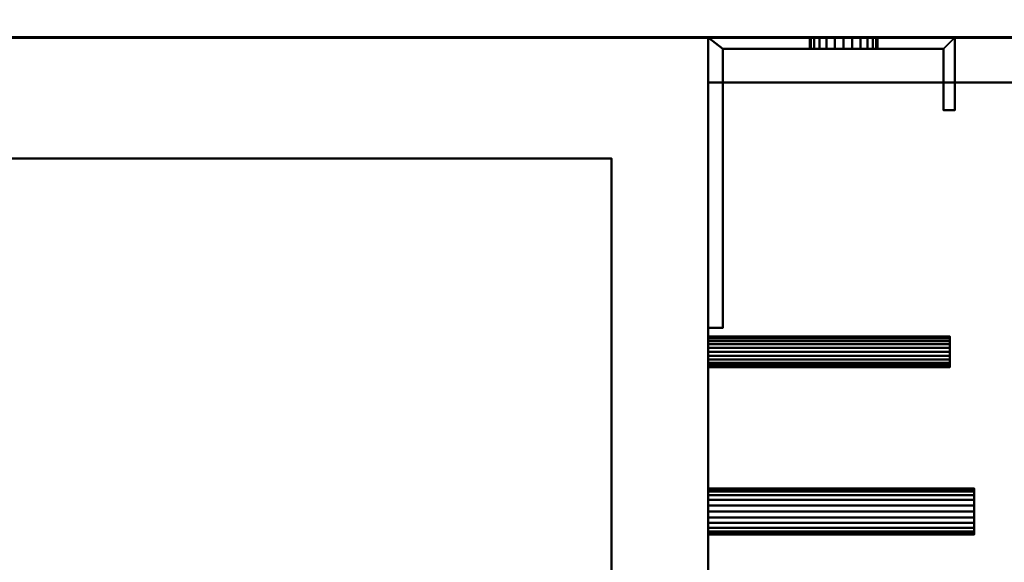
# Model space of a CAD drawing. Units: millimetres. Extents: x -1875 to 2125, y -1275 to 75.
# Drawn here: x 208 to 411, y -184 to -71 of the extents above; entities that cross this region are included whole.
import ezdxf

# ---------------------------------------------------------------- set-up
doc = ezdxf.new("R2010")
doc.units = ezdxf.units.MM
doc.layers.add('A-WALL-____-OTLN', color=113, linetype='Continuous', lineweight=50)
doc.layers.add('M-EQPM-____-OTLN', color=50, linetype='Continuous', lineweight=30)

# ---------------------------------------------------------------- blocks, each defined once
blk = doc.blocks.new('M25VA_Front_suction - M25VA_Front_suction-27382-_3D_')
at = {"layer": 'M-EQPM-____-OTLN', "lineweight": 40}
mesh = blk.add_polyface(dxfattribs=at)
corners = [(350, 100, 690), (-350, 100, 690), (-350, -100, 690), (350, -100, 690)]
mesh.append_faces([[corners[k] for k in face] for face in [(3, 0, 1, 2)]])
mesh = blk.add_polyface(dxfattribs=at)
corners = [(350, -100, 75), (-350, -100, 75), (-350, 100, 75), (350, 100, 75)]
mesh.append_faces([[corners[k] for k in face] for face in [(0, 1, 2, 3)]])
mesh = blk.add_polyface(dxfattribs=at)
corners = [(-350, 100, 690), (350, 100, 690), (350, 100, 75), (-350, 100, 75)]
mesh.append_faces([[corners[k] for k in face] for face in [(0, 1, 2, 3)]])
mesh = blk.add_polyface(dxfattribs=at)
corners = [(401, 100, 687.5), (401, 100, 668.5), (385, 100, 668.5), (385, 100, 670.5), (384.76, 100, 672.31), (384.06, 100, 674), (382.95, 100, 675.45), (381.5, 100, 676.56), (379.81, 100, 677.26), (378, 100, 677.5), (376.19, 100, 677.26), (374.5, 100, 676.56), (373.05, 100, 675.45), (371.94, 100, 674), (371.24, 100, 672.31), (371, 100, 670.5), (371, 100, 654.5), (371.24, 100, 652.69), (371.94, 100, 651), (373.05, 100, 649.55), (374.5, 100, 648.44), (376.19, 100, 647.74), (378, 100, 647.5), (379.81, 100, 647.74), (381.5, 100, 648.44), (382.95, 100, 649.55), (384.06, 100, 651), (384.76, 100, 652.69), (385, 100, 654.5), (385, 100, 656.5), (401, 100, 656.5), (401, 100, 637.5), (350, 100, 637.5), (350, 100, 687.5)]
mesh.append_faces([[corners[k] for k in face] for face in [(23, 31, 22), (4, 1, 3), (6, 0, 5), (14, 33, 13), (9, 0, 8), (12, 33, 11)]], dxfattribs={"vtx0": -1, "vtx1": -1})
mesh.append_faces([[corners[k] for k in face] for face in [(31, 25, 26, 30), (31, 24, 25), (22, 31, 32, 21), (32, 19, 20), (32, 16, 17), (32, 17, 18), (32, 18, 19), (1, 4, 5, 0), (0, 6, 7), (33, 12, 13), (33, 14, 15), (33, 10, 11)]], dxfattribs={"vtx0": -1, "vtx2": -1})
mesh.append_faces([[corners[k] for k in face] for face in [(29, 30, 28), (2, 3, 1)]], dxfattribs={"vtx1": -1})
mesh.append_faces([[corners[k] for k in face] for face in [(23, 24, 31), (27, 28, 30), (26, 27, 30), (20, 21, 32), (7, 8, 0)]], dxfattribs={"vtx1": -1, "vtx2": -1})
mesh.append_faces([[corners[k] for k in face] for face in [(15, 16, 32, 33), (9, 10, 33, 0)]], dxfattribs={"vtx1": -1, "vtx3": -1})
mesh = blk.add_polyface(dxfattribs=at)
corners = [(350, 100, 687.5), (350, 40, 687.5), (353, 40, 687.5), (353, 97.7, 687.5), (398.7, 97.7, 687.5), (398.7, 85, 687.5), (401, 85, 687.5), (401, 100, 687.5)]
mesh.append_faces([[corners[k] for k in face] for face in [(3, 0, 1, 2)]], dxfattribs={"vtx0": -1})
mesh.append_faces([[corners[k] for k in face] for face in [(6, 7, 4, 5)]], dxfattribs={"vtx1": -1})
mesh.append_faces([[corners[k] for k in face] for face in [(3, 4, 7, 0)]], dxfattribs={"vtx1": -1, "vtx3": -1})
mesh = blk.add_polyface(dxfattribs=at)
corners = [(350, 100, 687.5), (350, 100, 637.5), (350, 40, 637.5), (350, 40, 687.5)]
mesh.append_faces([[corners[k] for k in face] for face in [(0, 1, 2, 3)]])
mesh = blk.add_polyface(dxfattribs=at)
corners = [(401, 100, 637.5), (401, 85, 637.5), (398.7, 85, 637.5), (398.7, 97.7, 637.5), (353, 97.7, 637.5), (353, 40, 637.5), (350, 40, 637.5), (350, 100, 637.5)]
mesh.append_faces([[corners[k] for k in face] for face in [(3, 0, 1, 2)]], dxfattribs={"vtx0": -1})
mesh.append_faces([[corners[k] for k in face] for face in [(4, 7, 0, 3)]], dxfattribs={"vtx0": -1, "vtx2": -1})
mesh.append_faces([[corners[k] for k in face] for face in [(6, 7, 4, 5)]], dxfattribs={"vtx1": -1})
mesh = blk.add_polyface(dxfattribs=at)
corners = [(401, 100, 159.5), (401, 100, 140.5), (385, 100, 140.5), (385, 100, 142.5), (384.76, 100, 144.31), (384.06, 100, 146), (382.95, 100, 147.45), (381.5, 100, 148.56), (379.81, 100, 149.26), (378, 100, 149.5), (376.19, 100, 149.26), (374.5, 100, 148.56), (373.05, 100, 147.45), (371.94, 100, 146), (371.24, 100, 144.31), (371, 100, 142.5), (371, 100, 126.5), (371.24, 100, 124.69), (371.94, 100, 123), (373.05, 100, 121.55), (374.5, 100, 120.44), (376.19, 100, 119.74), (378, 100, 119.5), (379.81, 100, 119.74), (381.5, 100, 120.44), (382.95, 100, 121.55), (384.06, 100, 123), (384.76, 100, 124.69), (385, 100, 126.5), (385, 100, 128.5), (401, 100, 128.5), (401, 100, 109.5), (350, 100, 109.5), (350, 100, 159.5)]
mesh.append_faces([[corners[k] for k in face] for face in [(23, 31, 22), (4, 1, 3), (6, 0, 5), (14, 33, 13), (9, 0, 8), (12, 33, 11)]], dxfattribs={"vtx0": -1, "vtx1": -1})
mesh.append_faces([[corners[k] for k in face] for face in [(31, 25, 26, 30), (31, 24, 25), (22, 31, 32, 21), (32, 19, 20), (32, 16, 17), (32, 17, 18), (32, 18, 19), (1, 4, 5, 0), (0, 6, 7), (33, 12, 13), (33, 14, 15), (33, 10, 11)]], dxfattribs={"vtx0": -1, "vtx2": -1})
mesh.append_faces([[corners[k] for k in face] for face in [(29, 30, 28), (2, 3, 1)]], dxfattribs={"vtx1": -1})
mesh.append_faces([[corners[k] for k in face] for face in [(23, 24, 31), (27, 28, 30), (26, 27, 30), (20, 21, 32), (7, 8, 0)]], dxfattribs={"vtx1": -1, "vtx2": -1})
mesh.append_faces([[corners[k] for k in face] for face in [(15, 16, 32, 33), (9, 10, 33, 0)]], dxfattribs={"vtx1": -1, "vtx3": -1})
mesh = blk.add_polyface(dxfattribs=at)
corners = [(350, 100, 159.5), (350, 40, 159.5), (353, 40, 159.5), (353, 97.7, 159.5), (398.7, 97.7, 159.5), (398.7, 85, 159.5), (401, 85, 159.5), (401, 100, 159.5)]
mesh.append_faces([[corners[k] for k in face] for face in [(3, 0, 1, 2)]], dxfattribs={"vtx0": -1})
mesh.append_faces([[corners[k] for k in face] for face in [(6, 7, 4, 5)]], dxfattribs={"vtx1": -1})
mesh.append_faces([[corners[k] for k in face] for face in [(3, 4, 7, 0)]], dxfattribs={"vtx1": -1, "vtx3": -1})
mesh = blk.add_polyface(dxfattribs=at)
corners = [(350, 100, 159.5), (350, 100, 109.5), (350, 40, 109.5), (350, 40, 159.5)]
mesh.append_faces([[corners[k] for k in face] for face in [(0, 1, 2, 3)]])
mesh = blk.add_polyface(dxfattribs=at)
corners = [(401, 100, 109.5), (401, 85, 109.5), (398.7, 85, 109.5), (398.7, 97.7, 109.5), (353, 97.7, 109.5), (353, 40, 109.5), (350, 40, 109.5), (350, 100, 109.5)]
mesh.append_faces([[corners[k] for k in face] for face in [(3, 0, 1, 2)]], dxfattribs={"vtx0": -1})
mesh.append_faces([[corners[k] for k in face] for face in [(4, 7, 0, 3)]], dxfattribs={"vtx0": -1, "vtx2": -1})
mesh.append_faces([[corners[k] for k in face] for face in [(6, 7, 4, 5)]], dxfattribs={"vtx1": -1})
mesh = blk.add_polyface(dxfattribs=at)
corners = [(350, 100, 690), (350, -100, 690), (350, -100, 75), (350, 100, 75)]
mesh.append_faces([[corners[k] for k in face] for face in [(3, 0, 1, 2)]])
mesh = blk.add_polyface(dxfattribs=at)
corners = [(385, 97.7, 670.5), (384.76, 97.7, 672.31), (384.06, 97.7, 674), (382.95, 97.7, 675.45), (381.5, 97.7, 676.56), (379.81, 97.7, 677.26), (378, 97.7, 677.5), (376.19, 97.7, 677.26), (374.5, 97.7, 676.56), (373.05, 97.7, 675.45), (371.94, 97.7, 674), (371.24, 97.7, 672.31), (371, 97.7, 670.5), (371, 100, 670.5), (371.24, 100, 672.31), (371.94, 100, 674), (373.05, 100, 675.45), (374.5, 100, 676.56), (376.19, 100, 677.26), (378, 100, 677.5), (379.81, 100, 677.26), (381.5, 100, 676.56), (382.95, 100, 675.45), (384.06, 100, 674), (384.76, 100, 672.31), (385, 100, 670.5)]
mesh.append_faces([[corners[k] for k in face] for face in [(0, 1, 24, 25)]], dxfattribs={"vtx1": -1})
mesh.append_faces([[corners[k] for k in face] for face in [(1, 2, 23, 24), (4, 5, 20, 21), (3, 4, 21, 22), (2, 3, 22, 23), (19, 20, 5, 6), (8, 9, 16, 17), (7, 8, 17, 18), (10, 11, 14, 15), (9, 10, 15, 16), (6, 7, 18, 19)]], dxfattribs={"vtx1": -1, "vtx3": -1})
mesh.append_faces([[corners[k] for k in face] for face in [(11, 12, 13, 14)]], dxfattribs={"vtx3": -1})
mesh = blk.add_polyface(dxfattribs=at)
corners = [(371, 97.7, 670.5), (371, 97.7, 654.5), (371, 100, 654.5), (371, 100, 670.5)]
mesh.append_faces([[corners[k] for k in face] for face in [(1, 2, 3, 0)]])
mesh = blk.add_polyface(dxfattribs=at)
corners = [(385, 100, 654.5), (384.76, 100, 652.69), (384.06, 100, 651), (382.95, 100, 649.55), (381.5, 100, 648.44), (379.81, 100, 647.74), (378, 100, 647.5), (376.19, 100, 647.74), (374.5, 100, 648.44), (373.05, 100, 649.55), (371.94, 100, 651), (371.24, 100, 652.69), (371, 100, 654.5), (371, 97.7, 654.5), (371.24, 97.7, 652.69), (371.94, 97.7, 651), (373.05, 97.7, 649.55), (374.5, 97.7, 648.44), (376.19, 97.7, 647.74), (378, 97.7, 647.5), (379.81, 97.7, 647.74), (381.5, 97.7, 648.44), (382.95, 97.7, 649.55), (384.06, 97.7, 651), (384.76, 97.7, 652.69), (385, 97.7, 654.5)]
mesh.append_faces([[corners[k] for k in face] for face in [(13, 14, 11, 12)]], dxfattribs={"vtx1": -1})
mesh.append_faces([[corners[k] for k in face] for face in [(14, 15, 10, 11), (16, 17, 8, 9), (15, 16, 9, 10), (17, 18, 7, 8), (6, 7, 18, 19), (20, 21, 4, 5), (21, 22, 3, 4), (23, 24, 1, 2), (22, 23, 2, 3), (19, 20, 5, 6)]], dxfattribs={"vtx1": -1, "vtx3": -1})
mesh.append_faces([[corners[k] for k in face] for face in [(24, 25, 0, 1)]], dxfattribs={"vtx3": -1})
mesh = blk.add_polyface(dxfattribs=at)
corners = [(385, 97.7, 142.5), (384.76, 97.7, 144.31), (384.06, 97.7, 146), (382.95, 97.7, 147.45), (381.5, 97.7, 148.56), (379.81, 97.7, 149.26), (378, 97.7, 149.5), (376.19, 97.7, 149.26), (374.5, 97.7, 148.56), (373.05, 97.7, 147.45), (371.94, 97.7, 146), (371.24, 97.7, 144.31), (371, 97.7, 142.5), (371, 100, 142.5), (371.24, 100, 144.31), (371.94, 100, 146), (373.05, 100, 147.45), (374.5, 100, 148.56), (376.19, 100, 149.26), (378, 100, 149.5), (379.81, 100, 149.26), (381.5, 100, 148.56), (382.95, 100, 147.45), (384.06, 100, 146), (384.76, 100, 144.31), (385, 100, 142.5)]
mesh.append_faces([[corners[k] for k in face] for face in [(0, 1, 24, 25)]], dxfattribs={"vtx1": -1})
mesh.append_faces([[corners[k] for k in face] for face in [(1, 2, 23, 24), (4, 5, 20, 21), (3, 4, 21, 22), (2, 3, 22, 23), (19, 20, 5, 6), (8, 9, 16, 17), (7, 8, 17, 18), (10, 11, 14, 15), (9, 10, 15, 16), (6, 7, 18, 19)]], dxfattribs={"vtx1": -1, "vtx3": -1})
mesh.append_faces([[corners[k] for k in face] for face in [(11, 12, 13, 14)]], dxfattribs={"vtx3": -1})
mesh = blk.add_polyface(dxfattribs=at)
corners = [(371, 97.7, 142.5), (371, 97.7, 126.5), (371, 100, 126.5), (371, 100, 142.5)]
mesh.append_faces([[corners[k] for k in face] for face in [(1, 2, 3, 0)]])
mesh = blk.add_polyface(dxfattribs=at)
corners = [(385, 100, 126.5), (384.76, 100, 124.69), (384.06, 100, 123), (382.95, 100, 121.55), (381.5, 100, 120.44), (379.81, 100, 119.74), (378, 100, 119.5), (376.19, 100, 119.74), (374.5, 100, 120.44), (373.05, 100, 121.55), (371.94, 100, 123), (371.24, 100, 124.69), (371, 100, 126.5), (371, 97.7, 126.5), (371.24, 97.7, 124.69), (371.94, 97.7, 123), (373.05, 97.7, 121.55), (374.5, 97.7, 120.44), (376.19, 97.7, 119.74), (378, 97.7, 119.5), (379.81, 97.7, 119.74), (381.5, 97.7, 120.44), (382.95, 97.7, 121.55), (384.06, 97.7, 123), (384.76, 97.7, 124.69), (385, 97.7, 126.5)]
mesh.append_faces([[corners[k] for k in face] for face in [(13, 14, 11, 12)]], dxfattribs={"vtx1": -1})
mesh.append_faces([[corners[k] for k in face] for face in [(14, 15, 10, 11), (16, 17, 8, 9), (15, 16, 9, 10), (17, 18, 7, 8), (6, 7, 18, 19), (20, 21, 4, 5), (21, 22, 3, 4), (23, 24, 1, 2), (22, 23, 2, 3), (19, 20, 5, 6)]], dxfattribs={"vtx1": -1, "vtx3": -1})
mesh.append_faces([[corners[k] for k in face] for face in [(24, 25, 0, 1)]], dxfattribs={"vtx3": -1})
mesh = blk.add_polyface(dxfattribs=at)
corners = [(385, 97.7, 654.5), (385, 97.7, 656.5), (385, 100, 656.5), (385, 100, 654.5)]
mesh.append_faces([[corners[k] for k in face] for face in [(2, 3, 0, 1)]])
mesh = blk.add_polyface(dxfattribs=at)
corners = [(385, 97.7, 656.5), (398.7, 97.7, 656.5), (398.7, 85, 656.5), (401, 85, 656.5), (401, 100, 656.5), (385, 100, 656.5)]
mesh.append_faces([[corners[k] for k in face] for face in [(1, 4, 5, 0)]], dxfattribs={"vtx0": -1})
mesh.append_faces([[corners[k] for k in face] for face in [(1, 2, 3, 4)]], dxfattribs={"vtx3": -1})
mesh = blk.add_polyface(dxfattribs=at)
corners = [(385, 100, 668.5), (401, 100, 668.5), (401, 85, 668.5), (398.7, 85, 668.5), (398.7, 97.7, 668.5), (385, 97.7, 668.5)]
mesh.append_faces([[corners[k] for k in face] for face in [(2, 3, 4, 1)]], dxfattribs={"vtx2": -1})
mesh.append_faces([[corners[k] for k in face] for face in [(4, 5, 0, 1)]], dxfattribs={"vtx3": -1})
mesh = blk.add_polyface(dxfattribs=at)
corners = [(385, 97.7, 668.5), (385, 97.7, 670.5), (385, 100, 670.5), (385, 100, 668.5)]
mesh.append_faces([[corners[k] for k in face] for face in [(2, 3, 0, 1)]])
mesh = blk.add_polyface(dxfattribs=at)
corners = [(385, 97.7, 126.5), (385, 97.7, 128.5), (385, 100, 128.5), (385, 100, 126.5)]
mesh.append_faces([[corners[k] for k in face] for face in [(2, 3, 0, 1)]])
mesh = blk.add_polyface(dxfattribs=at)
corners = [(385, 97.7, 128.5), (398.7, 97.7, 128.5), (398.7, 85, 128.5), (401, 85, 128.5), (401, 100, 128.5), (385, 100, 128.5)]
mesh.append_faces([[corners[k] for k in face] for face in [(1, 4, 5, 0)]], dxfattribs={"vtx0": -1})
mesh.append_faces([[corners[k] for k in face] for face in [(1, 2, 3, 4)]], dxfattribs={"vtx3": -1})
mesh = blk.add_polyface(dxfattribs=at)
corners = [(385, 100, 140.5), (401, 100, 140.5), (401, 85, 140.5), (398.7, 85, 140.5), (398.7, 97.7, 140.5), (385, 97.7, 140.5)]
mesh.append_faces([[corners[k] for k in face] for face in [(2, 3, 4, 1)]], dxfattribs={"vtx2": -1})
mesh.append_faces([[corners[k] for k in face] for face in [(4, 5, 0, 1)]], dxfattribs={"vtx3": -1})
mesh = blk.add_polyface(dxfattribs=at)
corners = [(385, 97.7, 140.5), (385, 97.7, 142.5), (385, 100, 142.5), (385, 100, 140.5)]
mesh.append_faces([[corners[k] for k in face] for face in [(2, 3, 0, 1)]])
mesh = blk.add_polyface(dxfattribs=at)
corners = [(401, 100, 637.5), (401, 100, 656.5), (401, 85, 656.5), (401, 85, 637.5), (401, 85, 687.5), (401, 85, 668.5), (401, 100, 668.5), (401, 100, 687.5)]
mesh.append_faces([[corners[k] for k in face] for face in [(3, 0, 1, 2), (6, 7, 4, 5)]])
mesh = blk.add_polyface(dxfattribs=at)
corners = [(401, 100, 109.5), (401, 100, 128.5), (401, 85, 128.5), (401, 85, 109.5), (401, 85, 159.5), (401, 85, 140.5), (401, 100, 140.5), (401, 100, 159.5)]
mesh.append_faces([[corners[k] for k in face] for face in [(3, 0, 1, 2), (6, 7, 4, 5)]])
mesh = blk.add_polyface(dxfattribs=at)
corners = [(353, 97.7, 687.5), (353, 40, 687.5), (353, 40, 637.5), (353, 97.7, 637.5)]
mesh.append_faces([[corners[k] for k in face] for face in [(0, 1, 2, 3)]])
mesh = blk.add_polyface(dxfattribs=at)
corners = [(353, 97.7, 637.5), (398.7, 97.7, 637.5), (398.7, 97.7, 656.5), (385, 97.7, 656.5), (385, 97.7, 654.5), (384.76, 97.7, 652.69), (384.06, 97.7, 651), (382.95, 97.7, 649.55), (381.5, 97.7, 648.44), (379.81, 97.7, 647.74), (378, 97.7, 647.5), (376.19, 97.7, 647.74), (374.5, 97.7, 648.44), (373.05, 97.7, 649.55), (371.94, 97.7, 651), (371.24, 97.7, 652.69), (371, 97.7, 654.5), (371, 97.7, 670.5), (371.24, 97.7, 672.31), (371.94, 97.7, 674), (373.05, 97.7, 675.45), (374.5, 97.7, 676.56), (376.19, 97.7, 677.26), (378, 97.7, 677.5), (379.81, 97.7, 677.26), (381.5, 97.7, 676.56), (382.95, 97.7, 675.45), (384.06, 97.7, 674), (384.76, 97.7, 672.31), (385, 97.7, 670.5), (385, 97.7, 668.5), (398.7, 97.7, 668.5), (398.7, 97.7, 687.5), (353, 97.7, 687.5)]
mesh.append_faces([[corners[k] for k in face] for face in [(4, 2, 3)]], dxfattribs={"vtx0": -1})
mesh.append_faces([[corners[k] for k in face] for face in [(21, 33, 20), (26, 32, 25), (24, 32, 23), (29, 31, 28), (15, 0, 14), (12, 0, 11)]], dxfattribs={"vtx0": -1, "vtx1": -1})
mesh.append_faces([[corners[k] for k in face] for face in [(33, 21, 22), (33, 22, 23, 32), (32, 26, 27), (0, 12, 13), (2, 4, 5), (1, 7, 8)]], dxfattribs={"vtx0": -1, "vtx2": -1})
mesh.append_faces([[corners[k] for k in face] for face in [(17, 18, 33), (19, 20, 33), (18, 19, 33), (24, 25, 32), (15, 16, 0), (13, 14, 0), (5, 6, 2), (8, 9, 1), (9, 10, 1)]], dxfattribs={"vtx1": -1, "vtx2": -1})
mesh.append_faces([[corners[k] for k in face] for face in [(16, 17, 33, 0), (27, 28, 31, 32), (10, 11, 0, 1), (6, 7, 1, 2)]], dxfattribs={"vtx1": -1, "vtx3": -1})
mesh.append_faces([[corners[k] for k in face] for face in [(29, 30, 31)]], dxfattribs={"vtx2": -1})
mesh = blk.add_polyface(dxfattribs=at)
corners = [(353, 97.7, 159.5), (353, 40, 159.5), (353, 40, 109.5), (353, 97.7, 109.5)]
mesh.append_faces([[corners[k] for k in face] for face in [(0, 1, 2, 3)]])
mesh = blk.add_polyface(dxfattribs=at)
corners = [(353, 97.7, 109.5), (398.7, 97.7, 109.5), (398.7, 97.7, 128.5), (385, 97.7, 128.5), (385, 97.7, 126.5), (384.76, 97.7, 124.69), (384.06, 97.7, 123), (382.95, 97.7, 121.55), (381.5, 97.7, 120.44), (379.81, 97.7, 119.74), (378, 97.7, 119.5), (376.19, 97.7, 119.74), (374.5, 97.7, 120.44), (373.05, 97.7, 121.55), (371.94, 97.7, 123), (371.24, 97.7, 124.69), (371, 97.7, 126.5), (371, 97.7, 142.5), (371.24, 97.7, 144.31), (371.94, 97.7, 146), (373.05, 97.7, 147.45), (374.5, 97.7, 148.56), (376.19, 97.7, 149.26), (378, 97.7, 149.5), (379.81, 97.7, 149.26), (381.5, 97.7, 148.56), (382.95, 97.7, 147.45), (384.06, 97.7, 146), (384.76, 97.7, 144.31), (385, 97.7, 142.5), (385, 97.7, 140.5), (398.7, 97.7, 140.5), (398.7, 97.7, 159.5), (353, 97.7, 159.5)]
mesh.append_faces([[corners[k] for k in face] for face in [(4, 2, 3)]], dxfattribs={"vtx0": -1})
mesh.append_faces([[corners[k] for k in face] for face in [(21, 33, 20), (26, 32, 25), (24, 32, 23), (29, 31, 28), (15, 0, 14), (12, 0, 11)]], dxfattribs={"vtx0": -1, "vtx1": -1})
mesh.append_faces([[corners[k] for k in face] for face in [(33, 21, 22), (33, 22, 23, 32), (32, 26, 27), (0, 12, 13), (2, 4, 5), (1, 7, 8)]], dxfattribs={"vtx0": -1, "vtx2": -1})
mesh.append_faces([[corners[k] for k in face] for face in [(17, 18, 33), (19, 20, 33), (18, 19, 33), (24, 25, 32), (15, 16, 0), (13, 14, 0), (5, 6, 2), (8, 9, 1), (9, 10, 1)]], dxfattribs={"vtx1": -1, "vtx2": -1})
mesh.append_faces([[corners[k] for k in face] for face in [(16, 17, 33, 0), (27, 28, 31, 32), (10, 11, 0, 1), (6, 7, 1, 2)]], dxfattribs={"vtx1": -1, "vtx3": -1})
mesh.append_faces([[corners[k] for k in face] for face in [(29, 30, 31)]], dxfattribs={"vtx2": -1})
mesh = blk.add_polyface(dxfattribs=at)
corners = [(398.7, 85, 637.5), (398.7, 85, 656.5), (398.7, 97.7, 656.5), (398.7, 97.7, 637.5), (398.7, 97.7, 687.5), (398.7, 97.7, 668.5), (398.7, 85, 668.5), (398.7, 85, 687.5)]
mesh.append_faces([[corners[k] for k in face] for face in [(0, 1, 2, 3), (7, 4, 5, 6)]])
mesh = blk.add_polyface(dxfattribs=at)
corners = [(398.7, 85, 109.5), (398.7, 85, 128.5), (398.7, 97.7, 128.5), (398.7, 97.7, 109.5), (398.7, 97.7, 159.5), (398.7, 97.7, 140.5), (398.7, 85, 140.5), (398.7, 85, 159.5)]
mesh.append_faces([[corners[k] for k in face] for face in [(0, 1, 2, 3), (7, 4, 5, 6)]])
mesh = blk.add_polyface(dxfattribs=at)
corners = [(447, 90.75, 635), (447, 90.75, 470), (350, 90.75, 470), (350, 90.75, 635)]
mesh.append_faces([[corners[k] for k in face] for face in [(2, 3, 0, 1)]])
mesh = blk.add_polyface(dxfattribs=at)
corners = [(350, -29.25, 635), (447, -29.25, 635), (447, 90.75, 635), (350, 90.75, 635)]
mesh.append_faces([[corners[k] for k in face] for face in [(0, 1, 2, 3)]])
mesh = blk.add_polyface(dxfattribs=at)
corners = [(350, -29.25, 635), (350, 90.75, 635), (350, 90.75, 470), (350, -29.25, 470)]
mesh.append_faces([[corners[k] for k in face] for face in [(0, 1, 2, 3)]])
mesh = blk.add_polyface(dxfattribs=at)
corners = [(350, -29.25, 470), (350, 90.75, 470), (447, 90.75, 470), (447, -29.25, 470)]
mesh.append_faces([[corners[k] for k in face] for face in [(0, 1, 2, 3)]])
mesh = blk.add_polyface(dxfattribs=at)
corners = [(401, 85, 637.5), (401, 85, 656.5), (398.7, 85, 656.5), (398.7, 85, 637.5), (398.7, 85, 687.5), (398.7, 85, 668.5), (401, 85, 668.5), (401, 85, 687.5)]
mesh.append_faces([[corners[k] for k in face] for face in [(0, 1, 2, 3), (7, 4, 5, 6)]])
mesh = blk.add_polyface(dxfattribs=at)
corners = [(401, 85, 109.5), (401, 85, 128.5), (398.7, 85, 128.5), (398.7, 85, 109.5), (398.7, 85, 159.5), (398.7, 85, 140.5), (401, 85, 140.5), (401, 85, 159.5)]
mesh.append_faces([[corners[k] for k in face] for face in [(0, 1, 2, 3), (7, 4, 5, 6)]])
mesh = blk.add_polyface(dxfattribs=at)
corners = [(330, 75, 713), (-330, 75, 713), (-330, -75, 713), (330, -75, 713)]
mesh.append_faces([[corners[k] for k in face] for face in [(2, 3, 0, 1)]])
mesh = blk.add_polyface(dxfattribs=at)
corners = [(330, -75, 690), (-330, -75, 690), (-330, 75, 690), (330, 75, 690)]
mesh.append_faces([[corners[k] for k in face] for face in [(0, 1, 2, 3)]])
mesh = blk.add_polyface(dxfattribs=at)
corners = [(-330, 75, 713), (330, 75, 713), (330, 75, 690), (-330, 75, 690)]
mesh.append_faces([[corners[k] for k in face] for face in [(0, 1, 2, 3)]])
mesh = blk.add_polyface(dxfattribs=at)
corners = [(330, 75, 713), (330, -75, 713), (330, -75, 690), (330, 75, 690)]
mesh.append_faces([[corners[k] for k in face] for face in [(0, 1, 2, 3)]])
mesh = blk.add_polyface(dxfattribs=at)
corners = [(353, 40, 637.5), (353, 40, 687.5), (350, 40, 687.5), (350, 40, 637.5)]
mesh.append_faces([[corners[k] for k in face] for face in [(0, 1, 2, 3)]])
mesh = blk.add_polyface(dxfattribs=at)
corners = [(353, 40, 109.5), (353, 40, 159.5), (350, 40, 159.5), (350, 40, 109.5)]
mesh.append_faces([[corners[k] for k in face] for face in [(0, 1, 2, 3)]])
mesh = blk.add_polyface(dxfattribs=at)
corners = [(350, 31.82, 596), (350, 31.93, 596.82), (350, 32.25, 597.59), (350, 32.75, 598.25), (350, 33.41, 598.75), (350, 34.18, 599.07), (350, 35, 599.17), (350, 35.82, 599.07), (350, 36.59, 598.75), (350, 37.25, 598.25), (350, 37.75, 597.59), (350, 38.07, 596.82), (350, 38.17, 596), (350, 38.07, 595.18), (350, 37.75, 594.41), (350, 37.25, 593.75), (350, 36.59, 593.25), (350, 35.82, 592.93), (350, 35, 592.83), (350, 34.18, 592.93), (350, 33.41, 593.25), (350, 32.75, 593.75), (350, 32.25, 594.41), (350, 31.93, 595.18)]
mesh.append_faces([[corners[k] for k in face] for face in [(16, 13, 14, 15)]], dxfattribs={"vtx0": -1})
mesh.append_faces([[corners[k] for k in face] for face in [(7, 17, 5, 6), (19, 5, 17, 18)]], dxfattribs={"vtx0": -1, "vtx1": -1})
mesh.append_faces([[corners[k] for k in face] for face in [(13, 16, 17, 9)]], dxfattribs={"vtx0": -1, "vtx2": -1, "vtx3": -1})
mesh.append_faces([[corners[k] for k in face] for face in [(9, 10, 13)]], dxfattribs={"vtx1": -1, "vtx2": -1})
mesh.append_faces([[corners[k] for k in face] for face in [(2, 3, 21, 0)]], dxfattribs={"vtx1": -1, "vtx2": -1, "vtx3": -1})
mesh.append_faces([[corners[k] for k in face] for face in [(0, 1, 2), (22, 23, 0, 21)]], dxfattribs={"vtx2": -1})
mesh.append_faces([[corners[k] for k in face] for face in [(7, 8, 9, 17), (3, 4, 5, 19), (19, 20, 21, 3)]], dxfattribs={"vtx2": -1, "vtx3": -1})
mesh.append_faces([[corners[k] for k in face] for face in [(10, 11, 12, 13)]], dxfattribs={"vtx3": -1})
mesh = blk.add_polyface(dxfattribs=at)
corners = [(400, 38.17, 596), (400, 38.07, 595.18), (400, 37.75, 594.41), (400, 37.25, 593.75), (400, 36.59, 593.25), (400, 35.82, 592.93), (400, 35, 592.83), (400, 34.18, 592.93), (400, 33.41, 593.25), (400, 32.75, 593.75), (400, 32.25, 594.41), (400, 31.93, 595.18), (400, 31.82, 596), (350, 31.82, 596), (350, 31.93, 595.18), (350, 32.25, 594.41), (350, 32.75, 593.75), (350, 33.41, 593.25), (350, 34.18, 592.93), (350, 35, 592.83), (350, 35.82, 592.93), (350, 36.59, 593.25), (350, 37.25, 593.75), (350, 37.75, 594.41), (350, 38.07, 595.18), (350, 38.17, 596)]
mesh.append_faces([[corners[k] for k in face] for face in [(13, 14, 11, 12), (0, 1, 24, 25)]], dxfattribs={"vtx1": -1})
mesh.append_faces([[corners[k] for k in face] for face in [(14, 15, 10, 11), (16, 17, 8, 9), (15, 16, 9, 10), (17, 18, 7, 8), (6, 7, 18, 19), (19, 20, 5, 6), (20, 21, 4, 5), (22, 23, 2, 3), (21, 22, 3, 4), (23, 24, 1, 2)]], dxfattribs={"vtx1": -1, "vtx3": -1})
mesh = blk.add_polyface(dxfattribs=at)
corners = [(400, 31.82, 596), (400, 31.93, 596.82), (400, 32.25, 597.59), (400, 32.75, 598.25), (400, 33.41, 598.75), (400, 34.18, 599.07), (400, 35, 599.17), (400, 35.82, 599.07), (400, 36.59, 598.75), (400, 37.25, 598.25), (400, 37.75, 597.59), (400, 38.07, 596.82), (400, 38.17, 596), (350, 38.17, 596), (350, 38.07, 596.82), (350, 37.75, 597.59), (350, 37.25, 598.25), (350, 36.59, 598.75), (350, 35.82, 599.07), (350, 35, 599.17), (350, 34.18, 599.07), (350, 33.41, 598.75), (350, 32.75, 598.25), (350, 32.25, 597.59), (350, 31.93, 596.82), (350, 31.82, 596)]
mesh.append_faces([[corners[k] for k in face] for face in [(2, 23, 24, 1)]], dxfattribs={"vtx0": -1, "vtx2": -1})
mesh.append_faces([[corners[k] for k in face] for face in [(13, 14, 11, 12)]], dxfattribs={"vtx1": -1})
mesh.append_faces([[corners[k] for k in face] for face in [(14, 15, 10, 11), (16, 17, 8, 9), (15, 16, 9, 10), (17, 18, 7, 8), (6, 7, 18, 19), (19, 20, 5, 6), (20, 21, 4, 5), (22, 23, 2, 3), (21, 22, 3, 4)]], dxfattribs={"vtx1": -1, "vtx3": -1})
mesh.append_faces([[corners[k] for k in face] for face in [(25, 0, 1, 24)]], dxfattribs={"vtx2": -1})
mesh = blk.add_polyface(dxfattribs=at)
corners = [(400, 31.82, 596), (400, 31.93, 595.18), (400, 32.25, 594.41), (400, 32.75, 593.75), (400, 33.41, 593.25), (400, 34.18, 592.93), (400, 35, 592.83), (400, 35.82, 592.93), (400, 36.59, 593.25), (400, 37.25, 593.75), (400, 37.75, 594.41), (400, 38.07, 595.18), (400, 38.17, 596), (400, 38.07, 596.82), (400, 37.75, 597.59), (400, 37.25, 598.25), (400, 36.59, 598.75), (400, 35.82, 599.07), (400, 35, 599.17), (400, 34.18, 599.07), (400, 33.41, 598.75), (400, 32.75, 598.25), (400, 32.25, 597.59), (400, 31.93, 596.82)]
mesh.append_faces([[corners[k] for k in face] for face in [(17, 15, 16), (19, 17, 18), (14, 12, 13)]], dxfattribs={"vtx0": -1})
mesh.append_faces([[corners[k] for k in face] for face in [(7, 19, 5, 6), (22, 3, 21)]], dxfattribs={"vtx0": -1, "vtx1": -1})
mesh.append_faces([[corners[k] for k in face] for face in [(7, 15, 17, 19)]], dxfattribs={"vtx0": -1, "vtx1": -1, "vtx2": -1, "vtx3": -1})
mesh.append_faces([[corners[k] for k in face] for face in [(2, 3, 0, 1)]], dxfattribs={"vtx1": -1})
mesh.append_faces([[corners[k] for k in face] for face in [(7, 8, 11, 15)]], dxfattribs={"vtx1": -1, "vtx2": -1, "vtx3": -1})
mesh.append_faces([[corners[k] for k in face] for face in [(11, 12, 14, 15)]], dxfattribs={"vtx1": -1, "vtx3": -1})
mesh.append_faces([[corners[k] for k in face] for face in [(3, 4, 5, 21), (22, 23, 0, 3), (19, 20, 21, 5)]], dxfattribs={"vtx2": -1, "vtx3": -1})
mesh.append_faces([[corners[k] for k in face] for face in [(8, 9, 10, 11)]], dxfattribs={"vtx3": -1})
mesh = blk.add_polyface(dxfattribs=at)
corners = [(350, -2.76, 518), (350, -2.6, 519.23), (350, -2.12, 520.38), (350, -1.37, 521.37), (350, -0.38, 522.12), (350, 0.77, 522.6), (350, 2, 522.76), (350, 3.23, 522.6), (350, 4.38, 522.12), (350, 5.37, 521.37), (350, 6.12, 520.38), (350, 6.6, 519.23), (350, 6.76, 518), (350, 6.6, 516.77), (350, 6.12, 515.62), (350, 5.37, 514.63), (350, 4.38, 513.88), (350, 3.23, 513.4), (350, 2, 513.24), (350, 0.77, 513.4), (350, -0.38, 513.88), (350, -1.37, 514.63), (350, -2.12, 515.62), (350, -2.6, 516.77)]
mesh.append_faces([[corners[k] for k in face] for face in [(10, 7, 8, 9), (4, 2, 3)]], dxfattribs={"vtx0": -1})
mesh.append_faces([[corners[k] for k in face] for face in [(19, 22, 18)]], dxfattribs={"vtx0": -1, "vtx1": -1})
mesh.append_faces([[corners[k] for k in face] for face in [(16, 6, 11), (23, 2, 18, 22)]], dxfattribs={"vtx0": -1, "vtx1": -1, "vtx2": -1})
mesh.append_faces([[corners[k] for k in face] for face in [(18, 2, 6, 16)]], dxfattribs={"vtx0": -1, "vtx1": -1, "vtx2": -1, "vtx3": -1})
mesh.append_faces([[corners[k] for k in face] for face in [(10, 11, 6, 7)]], dxfattribs={"vtx1": -1, "vtx3": -1})
mesh.append_faces([[corners[k] for k in face] for face in [(0, 1, 2, 23), (16, 17, 18), (20, 21, 22, 19)]], dxfattribs={"vtx2": -1})
mesh.append_faces([[corners[k] for k in face] for face in [(4, 5, 6, 2), (11, 12, 13, 16)]], dxfattribs={"vtx2": -1, "vtx3": -1})
mesh.append_faces([[corners[k] for k in face] for face in [(13, 14, 15, 16)]], dxfattribs={"vtx3": -1})
mesh = blk.add_polyface(dxfattribs=at)
corners = [(405, 6.76, 518), (405, 6.6, 516.77), (405, 6.12, 515.62), (405, 5.37, 514.63), (405, 4.38, 513.88), (405, 3.23, 513.4), (405, 2, 513.24), (405, 0.77, 513.4), (405, -0.38, 513.88), (405, -1.37, 514.63), (405, -2.12, 515.62), (405, -2.6, 516.77), (405, -2.76, 518), (350, -2.76, 518), (350, -2.6, 516.77), (350, -2.12, 515.62), (350, -1.37, 514.63), (350, -0.38, 513.88), (350, 0.77, 513.4), (350, 2, 513.24), (350, 3.23, 513.4), (350, 4.38, 513.88), (350, 5.37, 514.63), (350, 6.12, 515.62), (350, 6.6, 516.77), (350, 6.76, 518)]
mesh.append_faces([[corners[k] for k in face] for face in [(13, 14, 11, 12), (0, 1, 24, 25)]], dxfattribs={"vtx1": -1})
mesh.append_faces([[corners[k] for k in face] for face in [(14, 15, 10, 11), (16, 17, 8, 9), (15, 16, 9, 10), (17, 18, 7, 8), (6, 7, 18, 19), (19, 20, 5, 6), (20, 21, 4, 5), (22, 23, 2, 3), (21, 22, 3, 4), (23, 24, 1, 2)]], dxfattribs={"vtx1": -1, "vtx3": -1})
mesh = blk.add_polyface(dxfattribs=at)
corners = [(405, -2.76, 518), (405, -2.6, 519.23), (405, -2.12, 520.38), (405, -1.37, 521.37), (405, -0.38, 522.12), (405, 0.77, 522.6), (405, 2, 522.76), (405, 3.23, 522.6), (405, 4.38, 522.12), (405, 5.37, 521.37), (405, 6.12, 520.38), (405, 6.6, 519.23), (405, 6.76, 518), (350, 6.76, 518), (350, 6.6, 519.23), (350, 6.12, 520.38), (350, 5.37, 521.37), (350, 4.38, 522.12), (350, 3.23, 522.6), (350, 2, 522.76), (350, 0.77, 522.6), (350, -0.38, 522.12), (350, -1.37, 521.37), (350, -2.12, 520.38), (350, -2.6, 519.23), (350, -2.76, 518)]
mesh.append_faces([[corners[k] for k in face] for face in [(13, 14, 11, 12)]], dxfattribs={"vtx1": -1})
mesh.append_faces([[corners[k] for k in face] for face in [(14, 15, 10, 11), (16, 17, 8, 9), (15, 16, 9, 10), (17, 18, 7, 8), (6, 7, 18, 19), (19, 20, 5, 6), (20, 21, 4, 5), (22, 23, 2, 3), (21, 22, 3, 4), (23, 24, 1, 2)]], dxfattribs={"vtx1": -1, "vtx3": -1})
mesh.append_faces([[corners[k] for k in face] for face in [(25, 0, 1, 24)]], dxfattribs={"vtx2": -1})
mesh = blk.add_polyface(dxfattribs=at)
corners = [(405, -2.76, 518), (405, -2.6, 516.77), (405, -2.12, 515.62), (405, -1.37, 514.63), (405, -0.38, 513.88), (405, 0.77, 513.4), (405, 2, 513.24), (405, 3.23, 513.4), (405, 4.38, 513.88), (405, 5.37, 514.63), (405, 6.12, 515.62), (405, 6.6, 516.77), (405, 6.76, 518), (405, 6.6, 519.23), (405, 6.12, 520.38), (405, 5.37, 521.37), (405, 4.38, 522.12), (405, 3.23, 522.6), (405, 2, 522.76), (405, 0.77, 522.6), (405, -0.38, 522.12), (405, -1.37, 521.37), (405, -2.12, 520.38), (405, -2.6, 519.23)]
mesh.append_faces([[corners[k] for k in face] for face in [(11, 9, 10), (4, 2, 3), (22, 20, 21)]], dxfattribs={"vtx0": -1})
mesh.append_faces([[corners[k] for k in face] for face in [(18, 8, 13)]], dxfattribs={"vtx0": -1, "vtx1": -1, "vtx2": -1})
mesh.append_faces([[corners[k] for k in face] for face in [(22, 6, 18, 20)]], dxfattribs={"vtx0": -1, "vtx1": -1, "vtx2": -1, "vtx3": -1})
mesh.append_faces([[corners[k] for k in face] for face in [(18, 13, 14, 17)]], dxfattribs={"vtx0": -1, "vtx2": -1})
mesh.append_faces([[corners[k] for k in face] for face in [(2, 4, 5, 6)]], dxfattribs={"vtx0": -1, "vtx3": -1})
mesh.append_faces([[corners[k] for k in face] for face in [(12, 13, 11), (19, 20, 18)]], dxfattribs={"vtx1": -1})
mesh.append_faces([[corners[k] for k in face] for face in [(8, 9, 11, 13), (1, 2, 6, 22)]], dxfattribs={"vtx1": -1, "vtx2": -1, "vtx3": -1})
mesh.append_faces([[corners[k] for k in face] for face in [(6, 7, 8, 18)]], dxfattribs={"vtx2": -1, "vtx3": -1})
mesh.append_faces([[corners[k] for k in face] for face in [(14, 15, 16, 17), (22, 23, 0, 1)]], dxfattribs={"vtx3": -1})

msp = doc.modelspace()

# ---------------------------------------------------------------- block references
at = {"layer": 'M-EQPM-____-OTLN', "lineweight": 40}
msp.add_blockref('M25VA_Front_suction - M25VA_Front_suction-27382-_3D_', (0, -175), dxfattribs=at)

# ---------------------------------------------------------------- meshes
at = {"layer": 'A-WALL-____-OTLN', "lineweight": 60}
mesh = msp.add_polyface(dxfattribs=at)
corners = [(-1875, -75), (-1875, 75), (2125, 75), (2125, -75)]
mesh.append_faces([[corners[k] for k in face] for face in [(0, 1, 2, 3)]])
mesh = msp.add_polyface(dxfattribs=at)
corners = [(-1875, -75, 3000), (2125, -75, 3000), (2125, 75, 3000), (-1875, 75, 3000)]
mesh.append_faces([[corners[k] for k in face] for face in [(0, 1, 2, 3)]])
mesh = msp.add_polyface(dxfattribs=at)
corners = [(2125, -75), (2125, -75, 3000), (-1875, -75, 3000), (-1875, -75)]
mesh.append_faces([[corners[k] for k in face] for face in [(0, 1, 2, 3)]])
at = {"layer": 'M-EQPM-____-OTLN', "lineweight": 40, "transparency": 33554534}
mesh = msp.add_polyface(dxfattribs=at)
corners = [(590, -75, 830), (-590, -75, 830), (-590, -1275, 830), (590, -1275, 830)]
mesh.append_faces([[corners[k] for k in face] for face in [(3, 0, 1, 2)]])
mesh = msp.add_polyface(dxfattribs=at)
corners = [(590, -1275), (-590, -1275), (-590, -75), (590, -75)]
mesh.append_faces([[corners[k] for k in face] for face in [(0, 1, 2, 3)]])
mesh = msp.add_polyface(dxfattribs=at)
corners = [(-590, -75, 830), (590, -75, 830), (590, -75), (-590, -75)]
mesh.append_faces([[corners[k] for k in face] for face in [(0, 1, 2, 3)]])

doc.saveas('drawing.dxf')
